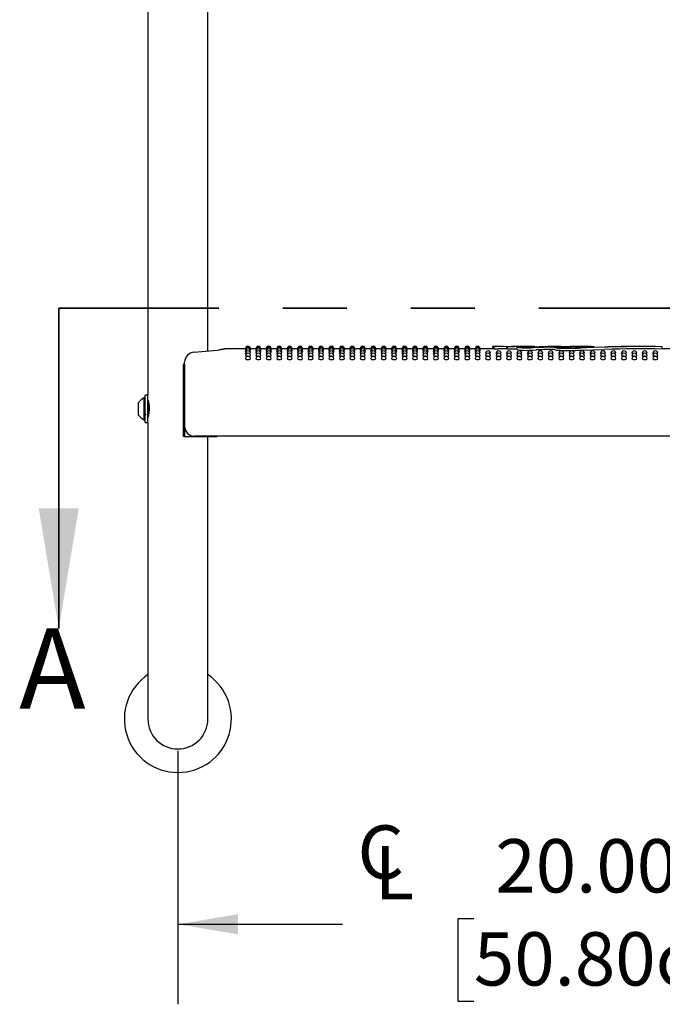
# Model space of a CAD drawing. Units: inches. Extents: x 0.4 to 8.5, y 0.1 to 10.6.
# Drawn here: x 6.2 to 7.2, y 5.5 to 7.1 of the extents above; entities that cross this region are included whole.
import ezdxf

# ---------------------------------------------------------------- set-up
doc = ezdxf.new("R2010")
doc.units = ezdxf.units.IN
doc.header["$MEASUREMENT"] = 0
doc.linetypes.add('PHANTOM', pattern=[0.5, 0.25, -0.05, 0.05, -0.05, 0.05, -0.05])
doc.layers.add('FORMAT', color=7, linetype='Continuous')
doc.styles.add('SLDTEXTSTYLE1', font='TXT', dxfattribs={"width": 0.7})
doc.dimstyles.new('SLDDIMSTYLE1', dxfattribs={"dimtxt": 0.080892, "dimasz": 0.09375, "dimexe": 0, "dimexo": 0.0625, "dimgap": 0.020223, "dimtad": 0, "dimlfac": 16, "dimrnd": 1e-09, "dimzin": 4, "dimdsep": 46, "dimtxsty": 'SLDTEXTSTYLE1', "dimsah": 1, "dimcen": 0.09, "dimadec": 0, "dimazin": 1, "dimtfac": 1, "dimtofl": 0, "dimtmove": 0, "dimatfit": 3, "dimfxl": 0, "dimfrac": 2, "dimtolj": 1, "dimtzin": 12, "dimarcsym": 0})

# ---------------------------------------------------------------- blocks, each defined once
blk = doc.blocks.new('SW_SYMBOL_MOD_CL')
at = {"layer": 'FORMAT', "color": 0, "char_height": 30.56, "attachment_point": 5, "style": 'SLDTEXTSTYLE1'}
for s, insert in [('C', (15.75, 23.62)), ('L', (23.62, 11.81))]:
    blk.add_mtext(s, dxfattribs=dict(at, insert=insert))
blk = doc.blocks.new('_D_2')
at = {"layer": 'FORMAT', "color": 7}
for p, q in [((6.4481, 5.925), (6.4481, 5.5294)), ((7.6981, 5.925), (7.6981, 5.5294)), ((6.9105, 5.6631), (6.8853, 5.6631)), ((6.8853, 5.6631), (6.8853, 5.5345)), ((7.3738, 5.6631), (7.399, 5.6631)), ((7.399, 5.6631), (7.399, 5.5345)), ((6.4481, 5.6544), (6.7052, 5.6544)), ((7.6981, 5.6544), (7.4409, 5.6544)), ((6.8853, 5.5345), (6.9105, 5.5345)), ((7.399, 5.5345), (7.3738, 5.5345))]:
    blk.add_line(p, q, dxfattribs=at)
for points in [[(6.4481, 5.6544), (6.5418, 5.6387), (6.5418, 5.67)], [(7.6981, 5.6544), (7.6043, 5.67), (7.6043, 5.6387)]]:
    blk.add_solid(points, dxfattribs=at)
at = {"layer": 'FORMAT', "color": 7, "xscale": 0.002727107086966242, "yscale": 0.002727107086966242, "zscale": 0.002727107086966242}
blk.add_blockref('SW_SYMBOL_MOD_CL', (6.722, 5.6919), dxfattribs=at)
at = {"layer": 'FORMAT', "color": 7, "char_height": 0.08333, "attachment_point": 1, "style": 'SLDTEXTSTYLE1'}
for s, insert in [('20.00in', (6.9441, 5.7873)), ('50.80cm', (6.9105, 5.642))]:
    blk.add_mtext(s, dxfattribs=dict(at, insert=insert))

msp = doc.modelspace()

# ---------------------------------------------------------------- linework, layer by layer
at = {"color": 7, "linetype": 'Continuous', "lineweight": 25}
for p, q in [((6.40119, 7.18788), (6.40119, 6.48088)), ((6.49494, 6.54951), (6.49494, 7.16625)), ((6.55356, 6.55313), (6.52401, 6.55313)), ((6.52402, 6.55309), (6.52401, 6.55309)), ((6.55375, 6.55264), (6.55353, 6.55269)), ((6.56987, 6.55313), (6.56132, 6.55313)), ((6.57007, 6.55264), (6.56985, 6.55269)), ((6.58619, 6.55313), (6.57764, 6.55313)), ((6.58638, 6.55264), (6.58617, 6.55269)), ((6.60251, 6.55313), (6.59396, 6.55313)), ((6.6027, 6.55264), (6.60249, 6.55269)), ((6.61883, 6.55313), (6.61027, 6.55313)), ((6.61902, 6.55264), (6.6188, 6.55269)), ((6.63515, 6.55313), (6.62659, 6.55313)), ((6.63534, 6.55264), (6.63512, 6.55269)), ((6.65146, 6.55313), (6.64291, 6.55313)), ((6.65166, 6.55264), (6.65144, 6.55269)), ((6.66778, 6.55313), (6.65923, 6.55313)), ((6.66797, 6.55264), (6.66776, 6.55269)), ((6.6841, 6.55313), (6.67555, 6.55313)), ((6.68429, 6.55264), (6.68408, 6.55269)), ((6.70042, 6.55313), (6.69186, 6.55313)), ((6.70061, 6.55264), (6.70039, 6.55269)), ((6.71674, 6.55313), (6.70818, 6.55313)), ((6.71693, 6.55264), (6.71671, 6.55269)), ((6.73305, 6.55313), (6.7245, 6.55313)), ((6.73325, 6.55264), (6.73303, 6.55269)), ((6.74937, 6.55313), (6.74082, 6.55313)), ((6.74956, 6.55264), (6.74935, 6.55269)), ((6.76569, 6.55313), (6.75714, 6.55313)), ((6.76588, 6.55264), (6.76567, 6.55269)), ((6.78201, 6.55313), (6.77345, 6.55313)), ((6.7822, 6.55264), (6.78198, 6.55269)), ((6.79833, 6.55313), (6.78977, 6.55313)), ((6.79852, 6.55264), (6.7983, 6.55269)), ((6.81464, 6.55313), (6.80609, 6.55313)), ((6.81484, 6.55264), (6.81462, 6.55269)), ((6.83096, 6.55313), (6.82241, 6.55313)), ((6.83115, 6.55264), (6.83094, 6.55269)), ((6.84728, 6.55313), (6.83873, 6.55313)), ((6.84747, 6.55264), (6.84726, 6.55269)), ((6.8636, 6.55313), (6.85504, 6.55313)), ((6.86379, 6.55264), (6.86357, 6.55269)), ((6.87992, 6.55313), (6.87136, 6.55313)), ((6.88011, 6.55264), (6.87989, 6.55269)), ((6.89623, 6.55313), (6.88768, 6.55313)), ((6.89643, 6.55264), (6.89621, 6.55269)), ((6.91255, 6.55313), (6.904, 6.55313)), ((6.91274, 6.55264), (6.91253, 6.55269)), ((6.94006, 6.55313), (6.92032, 6.55313)), ((6.94006, 6.55666), (6.94452, 6.55668)), ((6.94006, 6.55309), (6.94006, 6.55666)), ((6.94187, 6.55304), (6.94187, 6.5566)), ((6.94187, 6.55304), (6.94886, 6.55309)), ((6.94884, 6.55669), (6.94452, 6.55669)), ((6.96234, 6.55313), (6.94922, 6.55313)), ((6.96234, 6.55604), (6.96186, 6.55604)), ((6.96186, 6.55313), (6.96186, 6.55604)), ((6.96234, 6.55669), (6.96234, 6.55307)), ((6.96236, 6.55663), (6.96249, 6.55663)), ((6.96236, 6.55306), (6.96236, 6.55663)), ((6.96249, 6.55307), (6.96236, 6.55306)), ((6.96335, 6.55668), (6.96355, 6.55669)), ((6.97693, 6.55655), (6.96882, 6.55653)), ((6.96882, 6.55296), (6.97693, 6.55299)), ((6.97693, 6.55299), (6.97786, 6.55298)), ((6.97786, 6.5556), (6.97786, 6.55203)), ((6.98168, 6.55587), (6.98044, 6.55569)), ((6.98881, 6.55669), (6.98351, 6.55669)), ((6.98478, 6.55494), (6.98478, 6.55636)), ((7.00601, 6.55647), (7.00601, 6.5563)), ((7.00601, 6.55512), (7.00601, 6.5563)), ((7.0379, 6.55669), (7.03064, 6.55669)), ((7.06082, 6.55445), (7.06082, 6.55603)), ((7.0682, 6.55669), (7.06114, 6.55669)), ((7.06283, 6.55447), (7.06283, 6.55626)), ((7.09816, 6.55655), (7.09816, 6.55637)), ((7.09816, 6.55551), (7.09816, 6.55637)), ((7.20494, 6.55637), (7.20494, 6.55626)), ((7.20494, 6.5527), (7.20494, 6.55626)), ((7.22259, 6.55313), (7.20494, 6.55313)), ((6.45642, 6.52875), (6.45642, 6.41625)), ((6.45859, 6.52875), (6.45642, 6.52875)), ((6.45859, 6.52875), (6.45859, 6.41625)), ((6.45861, 6.51678), (6.45861, 6.53223)), ((6.45861, 6.43203), (6.45861, 6.51678)), ((6.39713, 6.47647), (6.39557, 6.47647)), ((6.39557, 6.44406), (6.39557, 6.47647)), ((6.40119, 6.48088), (6.39713, 6.48088)), ((6.39713, 6.4704), (6.39713, 6.48088)), ((6.40119, 6.4704), (6.40119, 6.48088)), ((6.38675, 6.45062), (6.38675, 6.46914)), ((6.39713, 6.43788), (6.39713, 6.4704)), ((6.39769, 6.46668), (6.39713, 6.4676)), ((6.40119, 6.43788), (6.40119, 6.4704)), ((6.40167, 6.46686), (6.40124, 6.46686)), ((6.40238, 6.46802), (6.40172, 6.46689)), ((6.38675, 6.44961), (6.38675, 6.45062)), ((6.39557, 6.44228), (6.39557, 6.44406)), ((6.40129, 6.44961), (6.40172, 6.44961)), ((6.39557, 6.44228), (6.39713, 6.44228)), ((6.39713, 6.43788), (6.40119, 6.43788)), ((6.40119, 6.43788), (6.40119, 6.225)), ((6.45859, 6.41625), (6.45642, 6.41625)), ((6.45859, 6.41625), (6.50869, 6.41625)), ((7.67189, 6.41641), (6.47423, 6.41641)), ((6.49494, 6.225), (6.49494, 6.41625)), ((6.50869, 6.41625), (6.50869, 6.41641)), ((6.40119, 6.225), (6.40119, 5.975)), ((6.49494, 5.975), (6.49494, 6.225))]:
    msp.add_line(p, q, dxfattribs=at)
at = {"color": 7, "linetype": 'PHANTOM', "lineweight": 35}
msp.add_line((6.26191, 6.61628), (7.91197, 6.61628), dxfattribs=at)
at = {"color": 7, "linetype": 'Continuous', "lineweight": 35}
msp.add_line((6.26191, 6.61628), (6.26191, 6.11628), dxfattribs=at)
at = {"color": 7, "linetype": 'Continuous', "lineweight": 25, "flags": 128}
for points in [[(6.55419, 6.5512), (6.55383, 6.55125), (6.55353, 6.55137)], [(6.56134, 6.55137), (6.56134, 6.55137), (6.56105, 6.55125), (6.56069, 6.5512)], [(6.57051, 6.5512), (6.57015, 6.55125), (6.56985, 6.55137)], [(6.57766, 6.55137), (6.57766, 6.55137), (6.57736, 6.55125), (6.57701, 6.5512)], [(6.58682, 6.5512), (6.58646, 6.55125), (6.58617, 6.55137)], [(6.59398, 6.55137), (6.59398, 6.55137), (6.59368, 6.55125), (6.59333, 6.5512)], [(6.60314, 6.5512), (6.60278, 6.55125), (6.60249, 6.55137)], [(6.6103, 6.55137), (6.6103, 6.55137), (6.61, 6.55125), (6.60965, 6.5512)], [(6.61946, 6.5512), (6.6191, 6.55125), (6.6188, 6.55137)], [(6.62662, 6.55137), (6.62662, 6.55137), (6.62632, 6.55125), (6.62596, 6.5512)], [(6.63578, 6.5512), (6.63542, 6.55125), (6.63512, 6.55137)], [(6.64293, 6.55137), (6.64293, 6.55137), (6.64264, 6.55125), (6.64228, 6.5512)], [(6.6521, 6.5512), (6.65174, 6.55125), (6.65144, 6.55137)], [(6.65925, 6.55137), (6.65925, 6.55137), (6.65895, 6.55125), (6.6586, 6.5512)], [(6.66841, 6.5512), (6.66805, 6.55125), (6.66776, 6.55137)], [(6.67557, 6.55137), (6.67557, 6.55137), (6.67527, 6.55125), (6.67492, 6.5512)], [(6.68473, 6.5512), (6.68437, 6.55125), (6.68408, 6.55137)], [(6.69189, 6.55137), (6.69189, 6.55137), (6.69159, 6.55125), (6.69124, 6.5512)], [(6.70105, 6.5512), (6.70069, 6.55125), (6.70039, 6.55137)], [(6.70821, 6.55137), (6.70821, 6.55137), (6.70791, 6.55125), (6.70755, 6.5512)], [(6.71737, 6.5512), (6.71701, 6.55125), (6.71671, 6.55137)], [(6.72452, 6.55137), (6.72452, 6.55137), (6.72423, 6.55125), (6.72387, 6.5512)], [(6.73369, 6.5512), (6.73333, 6.55125), (6.73303, 6.55137)], [(6.74084, 6.55137), (6.74084, 6.55137), (6.74054, 6.55125), (6.74019, 6.5512)], [(6.75, 6.5512), (6.74964, 6.55125), (6.74935, 6.55137)], [(6.75716, 6.55137), (6.75716, 6.55137), (6.75686, 6.55125), (6.75651, 6.5512)], [(6.76632, 6.5512), (6.76596, 6.55125), (6.76567, 6.55137)], [(6.77348, 6.55137), (6.77348, 6.55137), (6.77318, 6.55125), (6.77283, 6.5512)], [(6.78264, 6.5512), (6.78228, 6.55125), (6.78198, 6.55137)], [(6.7898, 6.55137), (6.7898, 6.55137), (6.7895, 6.55125), (6.78914, 6.5512)], [(6.79896, 6.5512), (6.7986, 6.55125), (6.7983, 6.55137)], [(6.80611, 6.55137), (6.80611, 6.55137), (6.80582, 6.55125), (6.80546, 6.5512)], [(6.81528, 6.5512), (6.81492, 6.55125), (6.81462, 6.55137)], [(6.82243, 6.55137), (6.82243, 6.55137), (6.82213, 6.55125), (6.82178, 6.5512)], [(6.83159, 6.5512), (6.83123, 6.55125), (6.83094, 6.55137)], [(6.83875, 6.55137), (6.83875, 6.55137), (6.83845, 6.55125), (6.8381, 6.5512)], [(6.84791, 6.5512), (6.84755, 6.55125), (6.84726, 6.55137)], [(6.85507, 6.55137), (6.85507, 6.55137), (6.85477, 6.55125), (6.85442, 6.5512)], [(6.86423, 6.5512), (6.86387, 6.55125), (6.86357, 6.55137)], [(6.87139, 6.55137), (6.87139, 6.55137), (6.87109, 6.55125), (6.87073, 6.5512)], [(6.88055, 6.5512), (6.88019, 6.55125), (6.87989, 6.55137)], [(6.8877, 6.55137), (6.8877, 6.55137), (6.88741, 6.55125), (6.88705, 6.5512)], [(6.89687, 6.5512), (6.89651, 6.55125), (6.89621, 6.55137)], [(6.90402, 6.55137), (6.90402, 6.55137), (6.90372, 6.55125), (6.90337, 6.5512)], [(6.91318, 6.5512), (6.91282, 6.55125), (6.91253, 6.55137)], [(6.92034, 6.55137), (6.92034, 6.55137), (6.92004, 6.55125), (6.91969, 6.5512)], [(6.99699, 6.55443), (6.99195, 6.55438), (6.98703, 6.5545), (6.98278, 6.55475), (6.97966, 6.55508), (6.97804, 6.55544), (6.97811, 6.55578), (6.97986, 6.55604), (6.98168, 6.55616)], [(6.98034, 6.55555), (6.98028, 6.55547), (6.98122, 6.55524), (6.98315, 6.55504), (6.98586, 6.55488), (6.98681, 6.55485)], [(6.98168, 6.55616), (6.98287, 6.55625), (6.98337, 6.55634), (6.98333, 6.55635)], [(7.00782, 6.55488), (7.00268, 6.55463), (6.99699, 6.55443)], [(6.99699, 6.55085), (7.00253, 6.55104), (7.00782, 6.5513)], [(7.0379, 6.55669), (7.04952, 6.55657), (7.06283, 6.55626)], [(7.07627, 6.55476), (7.09816, 6.55551), (7.11963, 6.55612)], [(7.11521, 6.55573), (7.09733, 6.55504), (7.07787, 6.5544)], [(7.07787, 6.55082), (7.09695, 6.55145), (7.11521, 6.55216)], [(6.55467, 6.54882), (6.55383, 6.54899), (6.55353, 6.54917)], [(6.55556, 6.54553), (6.55468, 6.54563), (6.55383, 6.54585), (6.55353, 6.5461), (6.55354, 6.5461)], [(6.55744, 6.54133), (6.55595, 6.5414), (6.55468, 6.54158), (6.55383, 6.54184), (6.55353, 6.54216), (6.55353, 6.54216)], [(6.56134, 6.54918), (6.56105, 6.54899), (6.56021, 6.54883)], [(6.57099, 6.54882), (6.57015, 6.54899), (6.56985, 6.54917)], [(6.57188, 6.54553), (6.571, 6.54563), (6.57015, 6.54585), (6.56985, 6.5461), (6.56985, 6.5461)], [(6.57376, 6.54133), (6.57226, 6.5414), (6.571, 6.54158), (6.57015, 6.54184), (6.56985, 6.54216), (6.56985, 6.54216)], [(6.57766, 6.54918), (6.57737, 6.54899), (6.57653, 6.54883)], [(6.58731, 6.54882), (6.58647, 6.54899), (6.58617, 6.54917)], [(6.5882, 6.54553), (6.58732, 6.54563), (6.58647, 6.54585), (6.58617, 6.5461), (6.58617, 6.5461)], [(6.59007, 6.54133), (6.58858, 6.5414), (6.58732, 6.54158), (6.58647, 6.54184), (6.58617, 6.54216), (6.58617, 6.54216)], [(6.59398, 6.54918), (6.59368, 6.54899), (6.59285, 6.54883)], [(6.60363, 6.54882), (6.60278, 6.54899), (6.60249, 6.54917)], [(6.60452, 6.54553), (6.60363, 6.54563), (6.60279, 6.54585), (6.60249, 6.5461), (6.60249, 6.5461)], [(6.60639, 6.54133), (6.6049, 6.5414), (6.60363, 6.54158), (6.60279, 6.54184), (6.60249, 6.54216), (6.60249, 6.54216)], [(6.6103, 6.54918), (6.61, 6.54899), (6.60917, 6.54883)], [(6.61995, 6.54882), (6.6191, 6.54899), (6.6188, 6.54917)], [(6.62084, 6.54553), (6.61995, 6.54563), (6.6191, 6.54585), (6.6188, 6.5461), (6.61881, 6.5461)], [(6.62271, 6.54133), (6.62122, 6.5414), (6.61995, 6.54158), (6.6191, 6.54184), (6.6188, 6.54216), (6.61881, 6.54216)], [(6.62662, 6.54918), (6.62632, 6.54899), (6.62548, 6.54883)], [(6.63626, 6.54882), (6.63542, 6.54899), (6.63512, 6.54917)], [(6.63715, 6.54553), (6.63627, 6.54563), (6.63542, 6.54585), (6.63512, 6.5461), (6.63513, 6.5461)], [(6.63903, 6.54133), (6.63754, 6.5414), (6.63627, 6.54158), (6.63542, 6.54184), (6.63512, 6.54216), (6.63512, 6.54216)], [(6.64293, 6.54918), (6.64264, 6.54899), (6.6418, 6.54883)], [(6.65258, 6.54882), (6.65174, 6.54899), (6.65144, 6.54917)], [(6.65347, 6.54553), (6.65259, 6.54563), (6.65174, 6.54585), (6.65144, 6.5461), (6.65144, 6.5461)], [(6.65535, 6.54133), (6.65385, 6.5414), (6.65259, 6.54158), (6.65174, 6.54184), (6.65144, 6.54216), (6.65144, 6.54216)], [(6.65925, 6.54918), (6.65896, 6.54899), (6.65812, 6.54883)], [(6.6689, 6.54882), (6.66806, 6.54899), (6.66776, 6.54917)], [(6.66979, 6.54553), (6.66891, 6.54563), (6.66806, 6.54585), (6.66776, 6.5461), (6.66776, 6.5461)], [(6.67166, 6.54133), (6.67017, 6.5414), (6.66891, 6.54158), (6.66806, 6.54184), (6.66776, 6.54216), (6.66776, 6.54216)], [(6.67557, 6.54918), (6.67527, 6.54899), (6.67444, 6.54883)], [(6.68522, 6.54882), (6.68437, 6.54899), (6.68408, 6.54917)], [(6.68611, 6.54553), (6.68522, 6.54563), (6.68438, 6.54585), (6.68408, 6.5461), (6.68408, 6.5461)], [(6.68798, 6.54133), (6.68649, 6.5414), (6.68522, 6.54158), (6.68438, 6.54184), (6.68408, 6.54216), (6.68408, 6.54216)], [(6.69189, 6.54918), (6.69159, 6.54899), (6.69076, 6.54883)], [(6.70154, 6.54882), (6.70069, 6.54899), (6.70039, 6.54917)], [(6.70243, 6.54553), (6.70154, 6.54563), (6.70069, 6.54585), (6.70039, 6.5461), (6.7004, 6.5461)], [(6.7043, 6.54133), (6.70281, 6.5414), (6.70154, 6.54158), (6.70069, 6.54184), (6.70039, 6.54216), (6.7004, 6.54216)], [(6.70821, 6.54918), (6.70791, 6.54899), (6.70707, 6.54883)], [(6.71785, 6.54882), (6.71701, 6.54899), (6.71671, 6.54917)], [(6.71874, 6.54553), (6.71786, 6.54563), (6.71701, 6.54585), (6.71671, 6.5461), (6.71672, 6.5461)], [(6.72062, 6.54133), (6.71913, 6.5414), (6.71786, 6.54158), (6.71701, 6.54184), (6.71671, 6.54216), (6.71671, 6.54216)], [(6.72452, 6.54918), (6.72423, 6.54899), (6.72339, 6.54883)], [(6.73417, 6.54882), (6.73333, 6.54899), (6.73303, 6.54917)], [(6.73506, 6.54553), (6.73418, 6.54563), (6.73333, 6.54585), (6.73303, 6.5461), (6.73303, 6.5461)], [(6.73694, 6.54133), (6.73544, 6.5414), (6.73418, 6.54158), (6.73333, 6.54184), (6.73303, 6.54216), (6.73303, 6.54216)], [(6.74084, 6.54918), (6.74055, 6.54899), (6.73971, 6.54883)], [(6.75049, 6.54882), (6.74965, 6.54899), (6.74935, 6.54917)], [(6.75138, 6.54553), (6.7505, 6.54563), (6.74965, 6.54585), (6.74935, 6.5461), (6.74935, 6.5461)], [(6.75325, 6.54133), (6.75176, 6.5414), (6.7505, 6.54158), (6.74965, 6.54184), (6.74935, 6.54216), (6.74935, 6.54216)], [(6.75716, 6.54918), (6.75686, 6.54899), (6.75603, 6.54883)], [(6.76681, 6.54882), (6.76596, 6.54899), (6.76567, 6.54917)], [(6.7677, 6.54553), (6.76681, 6.54563), (6.76597, 6.54585), (6.76567, 6.5461), (6.76567, 6.5461)], [(6.76957, 6.54133), (6.76808, 6.5414), (6.76681, 6.54158), (6.76597, 6.54184), (6.76567, 6.54216), (6.76567, 6.54216)], [(6.77348, 6.54918), (6.77318, 6.54899), (6.77235, 6.54883)], [(6.78313, 6.54882), (6.78228, 6.54899), (6.78198, 6.54917)], [(6.78402, 6.54553), (6.78313, 6.54563), (6.78228, 6.54585), (6.78198, 6.5461), (6.78199, 6.5461)], [(6.78589, 6.54133), (6.7844, 6.5414), (6.78313, 6.54158), (6.78228, 6.54184), (6.78198, 6.54216), (6.78199, 6.54216)], [(6.7898, 6.54918), (6.7895, 6.54899), (6.78866, 6.54883)], [(6.79944, 6.54882), (6.7986, 6.54899), (6.7983, 6.54917)], [(6.80033, 6.54553), (6.79945, 6.54563), (6.7986, 6.54585), (6.7983, 6.5461), (6.79831, 6.5461)], [(6.80221, 6.54133), (6.80072, 6.5414), (6.79945, 6.54158), (6.7986, 6.54184), (6.7983, 6.54216), (6.7983, 6.54216)], [(6.80611, 6.54918), (6.80582, 6.54899), (6.80498, 6.54883)], [(6.81576, 6.54882), (6.81492, 6.54899), (6.81462, 6.54917)], [(6.81665, 6.54553), (6.81577, 6.54563), (6.81492, 6.54585), (6.81462, 6.5461), (6.81462, 6.5461)], [(6.81853, 6.54133), (6.81703, 6.5414), (6.81577, 6.54158), (6.81492, 6.54184), (6.81462, 6.54216), (6.81462, 6.54216)], [(6.82243, 6.54918), (6.82214, 6.54899), (6.8213, 6.54883)], [(6.83208, 6.54882), (6.83124, 6.54899), (6.83094, 6.54917)], [(6.83297, 6.54553), (6.83209, 6.54563), (6.83124, 6.54585), (6.83094, 6.5461), (6.83094, 6.5461)], [(6.83484, 6.54133), (6.83335, 6.5414), (6.83209, 6.54158), (6.83124, 6.54184), (6.83094, 6.54216), (6.83094, 6.54216)], [(6.83875, 6.54918), (6.83845, 6.54899), (6.83762, 6.54883)], [(6.8484, 6.54882), (6.84755, 6.54899), (6.84726, 6.54917)], [(6.84929, 6.54553), (6.8484, 6.54563), (6.84756, 6.54585), (6.84726, 6.5461), (6.84726, 6.5461)], [(6.85116, 6.54133), (6.84967, 6.5414), (6.8484, 6.54158), (6.84756, 6.54184), (6.84726, 6.54216), (6.84726, 6.54216)], [(6.85507, 6.54918), (6.85477, 6.54899), (6.85394, 6.54883)], [(6.86472, 6.54882), (6.86387, 6.54899), (6.86357, 6.54917)], [(6.86561, 6.54553), (6.86472, 6.54563), (6.86387, 6.54585), (6.86357, 6.5461), (6.86358, 6.5461)], [(6.86748, 6.54133), (6.86599, 6.5414), (6.86472, 6.54158), (6.86387, 6.54184), (6.86357, 6.54216), (6.86358, 6.54216)], [(6.87139, 6.54918), (6.87109, 6.54899), (6.87025, 6.54883)], [(6.88103, 6.54882), (6.88019, 6.54899), (6.87989, 6.54917)], [(6.88192, 6.54553), (6.88104, 6.54563), (6.88019, 6.54585), (6.87989, 6.5461), (6.8799, 6.5461)], [(6.8838, 6.54133), (6.88231, 6.5414), (6.88104, 6.54158), (6.88019, 6.54184), (6.87989, 6.54216), (6.87989, 6.54216)], [(6.8877, 6.54918), (6.88741, 6.54899), (6.88657, 6.54883)], [(6.89735, 6.54882), (6.89651, 6.54899), (6.89621, 6.54917)], [(6.89824, 6.54553), (6.89736, 6.54563), (6.89651, 6.54585), (6.89621, 6.5461), (6.89621, 6.5461)], [(6.90012, 6.54133), (6.89862, 6.5414), (6.89736, 6.54158), (6.89651, 6.54184), (6.89621, 6.54216), (6.89621, 6.54216)], [(6.90402, 6.54918), (6.90373, 6.54899), (6.90289, 6.54883)], [(6.91367, 6.54882), (6.91283, 6.54899), (6.91253, 6.54917)], [(6.91456, 6.54553), (6.91368, 6.54563), (6.91283, 6.54585), (6.91253, 6.5461), (6.91253, 6.5461)], [(6.91643, 6.54133), (6.91494, 6.5414), (6.91368, 6.54158), (6.91283, 6.54184), (6.91253, 6.54216), (6.91253, 6.54216)], [(6.92034, 6.54918), (6.92004, 6.54899), (6.91921, 6.54883)], [(6.93088, 6.54553), (6.92999, 6.54563), (6.92915, 6.54585), (6.92885, 6.5461), (6.92885, 6.5461)], [(6.93275, 6.54133), (6.93126, 6.5414), (6.92999, 6.54158), (6.92915, 6.54184), (6.92885, 6.54216), (6.92885, 6.54216)], [(6.9472, 6.54553), (6.94631, 6.54563), (6.94546, 6.54585), (6.94516, 6.5461), (6.94517, 6.5461)], [(6.94907, 6.54133), (6.94758, 6.5414), (6.94631, 6.54158), (6.94546, 6.54184), (6.94516, 6.54216), (6.94517, 6.54216)], [(6.96351, 6.54553), (6.96263, 6.54563), (6.96178, 6.54585), (6.96148, 6.5461), (6.96149, 6.5461)], [(6.96539, 6.54133), (6.9639, 6.5414), (6.96263, 6.54158), (6.96178, 6.54184), (6.96148, 6.54216), (6.96148, 6.54216)], [(6.97983, 6.54553), (6.97895, 6.54563), (6.9781, 6.54585), (6.9778, 6.5461), (6.9778, 6.5461)], [(6.98171, 6.54133), (6.98021, 6.5414), (6.97895, 6.54158), (6.9781, 6.54184), (6.9778, 6.54216), (6.9778, 6.54216)], [(6.99615, 6.54553), (6.99527, 6.54563), (6.99442, 6.54585), (6.99412, 6.5461), (6.99412, 6.5461)], [(6.99802, 6.54133), (6.99653, 6.5414), (6.99527, 6.54158), (6.99442, 6.54184), (6.99412, 6.54216), (6.99412, 6.54216)], [(7.01247, 6.54553), (7.01158, 6.54563), (7.01074, 6.54585), (7.01044, 6.5461), (7.01044, 6.5461)], [(7.01434, 6.54133), (7.01285, 6.5414), (7.01158, 6.54158), (7.01074, 6.54184), (7.01044, 6.54216), (7.01044, 6.54216)], [(7.02879, 6.54553), (7.0279, 6.54563), (7.02705, 6.54585), (7.02675, 6.5461), (7.02676, 6.5461)], [(7.03066, 6.54133), (7.02917, 6.5414), (7.0279, 6.54158), (7.02705, 6.54184), (7.02675, 6.54216), (7.02676, 6.54216)], [(7.0451, 6.54553), (7.04422, 6.54563), (7.04337, 6.54585), (7.04307, 6.5461), (7.04308, 6.5461)], [(7.04698, 6.54133), (7.04549, 6.5414), (7.04422, 6.54158), (7.04337, 6.54184), (7.04307, 6.54216), (7.04307, 6.54216)], [(7.06142, 6.54553), (7.06054, 6.54563), (7.05969, 6.54585), (7.05939, 6.5461), (7.05939, 6.5461)], [(7.0633, 6.54133), (7.0618, 6.5414), (7.06054, 6.54158), (7.05969, 6.54184), (7.05939, 6.54216), (7.05939, 6.54216)], [(7.07774, 6.54553), (7.07686, 6.54563), (7.07601, 6.54585), (7.07571, 6.5461), (7.07571, 6.5461)], [(7.07961, 6.54133), (7.07812, 6.5414), (7.07686, 6.54158), (7.07601, 6.54184), (7.07571, 6.54216), (7.07571, 6.54216)], [(7.09406, 6.54553), (7.09317, 6.54563), (7.09233, 6.54585), (7.09203, 6.5461), (7.09203, 6.5461)], [(7.09593, 6.54133), (7.09444, 6.5414), (7.09317, 6.54158), (7.09233, 6.54184), (7.09203, 6.54216), (7.09203, 6.54216)], [(7.11038, 6.54553), (7.10949, 6.54563), (7.10864, 6.54585), (7.10834, 6.5461), (7.10835, 6.5461)], [(7.11225, 6.54133), (7.11076, 6.5414), (7.10949, 6.54158), (7.10864, 6.54184), (7.10834, 6.54216), (7.10835, 6.54216)], [(7.12669, 6.54553), (7.12581, 6.54563), (7.12496, 6.54585), (7.12466, 6.5461), (7.12467, 6.5461)], [(7.12857, 6.54133), (7.12708, 6.5414), (7.12581, 6.54158), (7.12496, 6.54184), (7.12466, 6.54216), (7.12466, 6.54216)], [(7.14301, 6.54553), (7.14213, 6.54563), (7.14128, 6.54585), (7.14098, 6.5461), (7.14098, 6.5461)], [(7.14489, 6.54133), (7.14339, 6.5414), (7.14213, 6.54158), (7.14128, 6.54184), (7.14098, 6.54216), (7.14098, 6.54216)], [(7.15933, 6.54553), (7.15845, 6.54563), (7.1576, 6.54585), (7.1573, 6.5461), (7.1573, 6.5461)], [(7.1612, 6.54133), (7.15971, 6.5414), (7.15845, 6.54158), (7.1576, 6.54184), (7.1573, 6.54216), (7.1573, 6.54216)], [(7.17565, 6.54553), (7.17476, 6.54563), (7.17392, 6.54585), (7.17362, 6.5461), (7.17362, 6.5461)], [(7.17752, 6.54133), (7.17603, 6.5414), (7.17476, 6.54158), (7.17392, 6.54184), (7.17362, 6.54216), (7.17362, 6.54216)], [(7.19197, 6.54553), (7.19108, 6.54563), (7.19023, 6.54585), (7.18993, 6.5461), (7.18994, 6.5461)], [(7.19384, 6.54133), (7.19235, 6.5414), (7.19108, 6.54158), (7.19023, 6.54184), (7.18993, 6.54216), (7.18994, 6.54216)], [(6.40119, 6.47305), (6.4014, 6.47232), (6.40194, 6.47021), (6.4026, 6.46688), (6.40311, 6.46261), (6.40321, 6.45806), (6.40288, 6.45381), (6.40228, 6.45011), (6.40163, 6.4473), (6.40123, 6.44585), (6.40124, 6.44589)], [(6.40302, 6.45196), (6.40296, 6.45191), (6.40276, 6.45267), (6.40256, 6.45424), (6.40239, 6.45636), (6.40219, 6.45893), (6.40199, 6.46155), (6.40181, 6.46382), (6.40161, 6.46564), (6.40141, 6.46669), (6.40124, 6.46684)], [(6.40296, 6.45477), (6.40288, 6.45562), (6.40264, 6.45872), (6.40241, 6.46162), (6.40222, 6.46411), (6.40199, 6.46599), (6.40178, 6.46684), (6.40172, 6.46678)], [(6.39709, 6.45082), (6.3971, 6.45079), (6.39776, 6.44966)], [(6.40172, 6.4497), (6.4017, 6.44962), (6.40147, 6.45062), (6.40125, 6.4528), (6.40119, 6.45385)], [(6.40129, 6.44961), (6.40127, 6.44962), (6.40126, 6.44962), (6.40126, 6.44963), (6.40126, 6.44963), (6.40126, 6.44963), (6.40126, 6.44963), (6.40125, 6.44963), (6.40125, 6.44963), (6.40125, 6.44963), (6.40125, 6.44963), (6.40125, 6.44963), (6.40125, 6.44963), (6.40125, 6.44963), (6.40125, 6.44963), (6.40125, 6.44964), (6.40122, 6.44968), (6.40119, 6.4498)], [(6.40177, 6.44965), (6.40243, 6.45079), (6.40305, 6.45187)]]:
    msp.add_lwpolyline(points, dxfattribs=at)
at = {"color": 7, "linetype": 'Continuous', "lineweight": 25}
for centre, radius, start, end in [((6.4512, 6.99527), 0.44794, 272.83124, 279.0102), ((6.54294, 6.37262), 0.18149, 95.9821, 99.52343), ((6.55744, 6.55313), 0.00391, 0, 180.02634), ((6.55744, 6.55269), 0.00391, 0, 180.03015), ((6.55744, 6.55137), 0.00391, 0, 180.03577), ((6.55744, 6.54918), 0.00391, 0, 180.04215), ((6.57376, 6.55313), 0.00391, 0, 180.02634), ((6.57376, 6.55269), 0.00391, 0, 180.03015), ((6.57376, 6.55137), 0.00391, 0, 180.03577), ((6.57376, 6.54918), 0.00391, 0, 180.04215), ((6.59007, 6.55313), 0.00391, 0, 180.02634), ((6.59007, 6.55269), 0.00391, 0, 180.03015), ((6.59007, 6.55137), 0.00391, 0, 180.03577), ((6.59007, 6.54918), 0.00391, 0, 180.04215), ((6.60639, 6.55313), 0.00391, 0, 180.02634), ((6.60639, 6.55269), 0.00391, 0, 180.03015), ((6.60639, 6.55137), 0.00391, 0, 180.03577), ((6.60639, 6.54918), 0.00391, 0, 180.04215), ((6.62271, 6.55313), 0.00391, 0, 180.02634), ((6.62271, 6.55269), 0.00391, 0, 180.03015), ((6.62271, 6.55137), 0.00391, 0, 180.03577), ((6.62271, 6.54918), 0.00391, 0, 180.04215), ((6.63903, 6.55313), 0.00391, 0, 180.02634), ((6.63903, 6.55269), 0.00391, 0, 180.03015), ((6.63903, 6.55137), 0.00391, 0, 180.03577), ((6.63903, 6.54918), 0.00391, 0, 180.04215), ((6.65535, 6.55313), 0.00391, 0, 180.02634), ((6.65535, 6.55269), 0.00391, 0, 180.03015), ((6.65535, 6.55137), 0.00391, 0, 180.03577), ((6.65535, 6.54918), 0.00391, 0, 180.04215), ((6.67166, 6.55313), 0.00391, 0, 180.02634), ((6.67166, 6.55269), 0.00391, 0, 180.03015), ((6.67166, 6.55137), 0.00391, 0, 180.03577), ((6.67166, 6.54918), 0.00391, 0, 180.04215), ((6.68798, 6.55313), 0.00391, 0, 180.02634), ((6.68798, 6.55269), 0.00391, 0, 180.03015), ((6.68798, 6.55137), 0.00391, 0, 180.03577), ((6.68798, 6.54918), 0.00391, 0, 180.04215), ((6.7043, 6.55313), 0.00391, 0, 180.02634), ((6.7043, 6.55269), 0.00391, 0, 180.03015), ((6.7043, 6.55137), 0.00391, 0, 180.03577), ((6.7043, 6.54918), 0.00391, 0, 180.04215), ((6.72062, 6.55313), 0.00391, 0, 180.02634), ((6.72062, 6.55269), 0.00391, 0, 180.03015), ((6.72062, 6.55137), 0.00391, 0, 180.03577), ((6.72062, 6.54918), 0.00391, 0, 180.04215), ((6.73694, 6.55313), 0.00391, 0, 180.02634), ((6.73694, 6.55269), 0.00391, 0, 180.03015), ((6.73694, 6.55137), 0.00391, 0, 180.03577), ((6.73694, 6.54918), 0.00391, 0, 180.04215), ((6.75325, 6.55313), 0.00391, 0, 180.02634), ((6.75325, 6.55269), 0.00391, 0, 180.03015), ((6.75325, 6.55137), 0.00391, 0, 180.03577), ((6.75325, 6.54918), 0.00391, 0, 180.04215), ((6.76957, 6.55313), 0.00391, 0, 180.02634), ((6.76957, 6.55269), 0.00391, 0, 180.03015), ((6.76957, 6.55137), 0.00391, 0, 180.03577), ((6.76957, 6.54918), 0.00391, 0, 180.04215), ((6.78589, 6.55313), 0.00391, 0, 180.02634), ((6.78589, 6.55269), 0.00391, 0, 180.03015), ((6.78589, 6.55137), 0.00391, 0, 180.03577), ((6.78589, 6.54918), 0.00391, 0, 180.04215), ((6.80221, 6.55313), 0.00391, 0, 180.02634), ((6.80221, 6.55269), 0.00391, 0, 180.03015), ((6.80221, 6.55137), 0.00391, 0, 180.03577), ((6.80221, 6.54918), 0.00391, 0, 180.04215), ((6.81853, 6.55313), 0.00391, 0, 180.02634), ((6.81853, 6.55269), 0.00391, 0, 180.03015), ((6.81853, 6.55137), 0.00391, 0, 180.03577), ((6.81853, 6.54918), 0.00391, 0, 180.04215), ((6.83484, 6.55313), 0.00391, 0, 180.02634), ((6.83484, 6.55269), 0.00391, 0, 180.03015), ((6.83484, 6.55137), 0.00391, 0, 180.03577), ((6.83484, 6.54918), 0.00391, 0, 180.04215), ((6.85116, 6.55313), 0.00391, 0, 180.02634), ((6.85116, 6.55269), 0.00391, 0, 180.03015), ((6.85116, 6.55137), 0.00391, 0, 180.03577), ((6.85116, 6.54918), 0.00391, 0, 180.04215), ((6.86748, 6.55313), 0.00391, 0, 180.02634), ((6.86748, 6.55269), 0.00391, 0, 180.03015), ((6.86748, 6.55137), 0.00391, 0, 180.03577), ((6.86748, 6.54918), 0.00391, 0, 180.04215), ((6.8838, 6.55313), 0.00391, 0, 180.02634), ((6.8838, 6.55269), 0.00391, 0, 180.03015), ((6.8838, 6.55137), 0.00391, 0, 180.03577), ((6.8838, 6.54918), 0.00391, 0, 180.04215), ((6.90012, 6.55313), 0.00391, 0, 180.02634), ((6.90012, 6.55269), 0.00391, 0, 180.03015), ((6.90012, 6.55137), 0.00391, 0, 180.03577), ((6.90012, 6.54918), 0.00391, 0, 180.04215), ((6.91643, 6.55313), 0.00391, 0, 180.02634), ((6.91643, 6.55269), 0.00391, 0, 180.03015), ((6.91643, 6.55137), 0.00391, 0, 180.03577), ((6.91643, 6.54918), 0.00391, 0, 180.04215), ((6.9477, 6.40958), 0.14714, 84.47619, 92.27189), ((6.9668, 6.6371), 0.0806, 266.83937, 271.4322), ((6.96703, 6.64802), 0.09507, 267.183, 271.07631), ((6.97163, 6.94315), 0.38654, 268.80193, 270.44834), ((6.9776, 6.41431), 0.14234, 87.21667, 91.18596), ((6.97792, 6.46212), 0.09444, 86.85645, 90.59981), ((6.9914, 6.61484), 0.06424, 257.92862, 274.98695), ((6.98609, 6.02775), 0.52893, 87.84229, 90.8292), ((6.98172, 6.56391), 0.00804, 269.69145, 290.12977), ((6.99304, 6.76319), 0.20844, 268.28597, 272.89397), ((6.98983, 5.96019), 0.59649, 88.44623, 90.09791), ((7.0341, 5.9146), 0.64115, 90.39777, 92.72948), ((7.03782, 6.1911), 0.36566, 86.39364, 94.99023), ((7.03187, 6.08884), 0.46666, 90.10995, 92.95492), ((7.03173, 6.09394), 0.45799, 90.09391, 92.9928), ((7.03218, 6.51113), 0.04467, 81.38989, 93.25334), ((7.03239, 6.52697), 0.02856, 79.79636, 92.82877), ((7.0328, 6.52996), 0.02204, 77.82953, 94.74318), ((7.04373, 6.57875), 0.02448, 255.12275, 273.0505), ((7.04397, 6.5773), 0.0266, 255.79959, 272.28977), ((7.04841, 6.61049), 0.05601, 260.18957, 270.67948), ((7.05942, 7.20913), 0.655, 268.74192, 271.61442), ((7.05942, 7.20087), 0.65031, 268.73285, 271.62605), ((7.05725, 7.08354), 0.52912, 269.11473, 272.06017), ((7.05877, 4.08597), 2.47071, 89.08647, 89.94485), ((7.14815, 20.33311), 13.77665, 269.667497, 269.792086), ((7.172, 4.54698), 2.00955, 89.06067, 91.61935), ((7.17241, 4.48797), 2.06498, 89.09744, 91.58742), ((7.1705, 3.70705), 2.84953, 89.30749, 91.02278), ((6.47423, 6.53223), 0.01563, 93.10665, 180), ((6.55744, 6.5461), 0.00391, 0, 180.0047), ((6.55744, 6.54216), 0.00391, 0, 180.00148), ((6.55744, 6.53735), 0.00391, 0, 180.06166), ((6.55653, 6.54102), 0.00474, 230.71401, 281.03426), ((6.55837, 6.54659), 0.00534, 259.99207, 303.89893), ((6.55835, 6.541), 0.00472, 258.91085, 309.40204), ((6.55955, 6.54854), 0.00303, 264.76953, 306.28001), ((6.57376, 6.5461), 0.00391, 0, 180.0047), ((6.57376, 6.54216), 0.00391, 0, 180.00148), ((6.57376, 6.53735), 0.00391, 0, 180.06166), ((6.57285, 6.54102), 0.00474, 230.71401, 281.03426), ((6.57468, 6.54659), 0.00534, 259.99207, 303.89893), ((6.57466, 6.541), 0.00472, 258.91085, 309.40204), ((6.57587, 6.54854), 0.00303, 264.76953, 306.28001), ((6.59007, 6.5461), 0.00391, 0, 180.0047), ((6.59007, 6.54216), 0.00391, 0, 180.00148), ((6.59007, 6.53735), 0.00391, 0, 180.06166), ((6.58917, 6.54102), 0.00474, 230.71401, 281.03426), ((6.591, 6.54659), 0.00534, 259.99207, 303.89893), ((6.59098, 6.541), 0.00472, 258.91085, 309.40204), ((6.59219, 6.54854), 0.00303, 264.76953, 306.28001), ((6.60639, 6.5461), 0.00391, 0, 180.0047), ((6.60639, 6.54216), 0.00391, 0, 180.00148), ((6.60639, 6.53735), 0.00391, 0, 180.06166), ((6.60549, 6.54102), 0.00474, 230.71401, 281.03426), ((6.60732, 6.54659), 0.00534, 259.99207, 303.89893), ((6.6073, 6.541), 0.00472, 258.91085, 309.40204), ((6.6085, 6.54854), 0.00303, 264.76953, 306.28001), ((6.62271, 6.5461), 0.00391, 0, 180.0047), ((6.62271, 6.54216), 0.00391, 0, 180.00148), ((6.62271, 6.53735), 0.00391, 0, 180.06166), ((6.6218, 6.54102), 0.00474, 230.71401, 281.03426), ((6.62364, 6.54659), 0.00534, 259.99207, 303.89893), ((6.62362, 6.541), 0.00472, 258.91085, 309.40204), ((6.62482, 6.54854), 0.00303, 264.76953, 306.28001), ((6.63903, 6.5461), 0.00391, 0, 180.0047), ((6.63903, 6.54216), 0.00391, 0, 180.00148), ((6.63903, 6.53735), 0.00391, 0, 180.06166), ((6.63812, 6.54102), 0.00474, 230.71401, 281.03426), ((6.63996, 6.54659), 0.00534, 259.99207, 303.89893), ((6.63994, 6.541), 0.00472, 258.91085, 309.40204), ((6.64114, 6.54854), 0.00303, 264.76953, 306.28001), ((6.65535, 6.5461), 0.00391, 0, 180.0047), ((6.65535, 6.54216), 0.00391, 0, 180.00148), ((6.65535, 6.53735), 0.00391, 0, 180.06166), ((6.65444, 6.54102), 0.00474, 230.71401, 281.03426), ((6.65627, 6.54659), 0.00534, 259.99207, 303.89893), ((6.65625, 6.541), 0.00472, 258.91085, 309.40204), ((6.65746, 6.54854), 0.00303, 264.76953, 306.28001), ((6.67166, 6.5461), 0.00391, 0, 180.0047), ((6.67166, 6.54216), 0.00391, 0, 180.00148), ((6.67166, 6.53735), 0.00391, 0, 180.06166), ((6.67076, 6.54102), 0.00474, 230.71401, 281.03426), ((6.67259, 6.54659), 0.00534, 259.99207, 303.89893), ((6.67257, 6.541), 0.00472, 258.91085, 309.40204), ((6.67378, 6.54854), 0.00303, 264.76953, 306.28001), ((6.68798, 6.5461), 0.00391, 0, 180.0047), ((6.68798, 6.54216), 0.00391, 0, 180.00148), ((6.68798, 6.53735), 0.00391, 0, 180.06166), ((6.68708, 6.54102), 0.00474, 230.71401, 281.03426), ((6.68891, 6.54659), 0.00534, 259.99207, 303.89893), ((6.68889, 6.541), 0.00472, 258.91085, 309.40204), ((6.69009, 6.54854), 0.00303, 264.76953, 306.28001), ((6.7043, 6.5461), 0.00391, 0, 180.0047), ((6.7043, 6.54216), 0.00391, 0, 180.00148), ((6.7043, 6.53735), 0.00391, 0, 180.06166), ((6.70339, 6.54102), 0.00474, 230.71401, 281.03426), ((6.70523, 6.54659), 0.00534, 259.99207, 303.89893), ((6.70521, 6.541), 0.00472, 258.91085, 309.40204), ((6.70641, 6.54854), 0.00303, 264.76953, 306.28001), ((6.72062, 6.5461), 0.00391, 0, 180.0047), ((6.72062, 6.54216), 0.00391, 0, 180.00148), ((6.72062, 6.53735), 0.00391, 0, 180.06166), ((6.71971, 6.54102), 0.00474, 230.71401, 281.03426), ((6.72155, 6.54659), 0.00534, 259.99207, 303.89893), ((6.72153, 6.541), 0.00472, 258.91085, 309.40204), ((6.72273, 6.54854), 0.00303, 264.76953, 306.28001), ((6.73694, 6.5461), 0.00391, 0, 180.0047), ((6.73694, 6.54216), 0.00391, 0, 180.00148), ((6.73694, 6.53735), 0.00391, 0, 180.06166), ((6.73603, 6.54102), 0.00474, 230.71401, 281.03426), ((6.73786, 6.54659), 0.00534, 259.99207, 303.89893), ((6.73784, 6.541), 0.00472, 258.91085, 309.40204), ((6.73905, 6.54854), 0.00303, 264.76953, 306.28001), ((6.75325, 6.5461), 0.00391, 0, 180.0047), ((6.75325, 6.54216), 0.00391, 0, 180.00148), ((6.75325, 6.53735), 0.00391, 0, 180.06166), ((6.75235, 6.54102), 0.00474, 230.71401, 281.03426), ((6.75418, 6.54659), 0.00534, 259.99207, 303.89893), ((6.75416, 6.541), 0.00472, 258.91085, 309.40204), ((6.75537, 6.54854), 0.00303, 264.76953, 306.28001), ((6.76957, 6.5461), 0.00391, 0, 180.0047), ((6.76957, 6.54216), 0.00391, 0, 180.00148), ((6.76957, 6.53735), 0.00391, 0, 180.06166), ((6.76867, 6.54102), 0.00474, 230.71401, 281.03426), ((6.7705, 6.54659), 0.00534, 259.99207, 303.89893), ((6.77048, 6.541), 0.00472, 258.91085, 309.40204), ((6.77168, 6.54854), 0.00303, 264.76953, 306.28001), ((6.78589, 6.5461), 0.00391, 0, 180.0047), ((6.78589, 6.54216), 0.00391, 0, 180.00148), ((6.78589, 6.53735), 0.00391, 0, 180.06166), ((6.78498, 6.54102), 0.00474, 230.71401, 281.03426), ((6.78682, 6.54659), 0.00534, 259.99207, 303.89893), ((6.7868, 6.541), 0.00472, 258.91085, 309.40204), ((6.788, 6.54854), 0.00303, 264.76953, 306.28001), ((6.80221, 6.5461), 0.00391, 0, 180.0047), ((6.80221, 6.54216), 0.00391, 0, 180.00148), ((6.80221, 6.53735), 0.00391, 0, 180.06166), ((6.8013, 6.54102), 0.00474, 230.71401, 281.03426), ((6.80314, 6.54659), 0.00534, 259.99207, 303.89893), ((6.80312, 6.541), 0.00472, 258.91085, 309.40204), ((6.80432, 6.54854), 0.00303, 264.76953, 306.28001), ((6.81853, 6.5461), 0.00391, 0, 180.0047), ((6.81853, 6.54216), 0.00391, 0, 180.00148), ((6.81853, 6.53735), 0.00391, 0, 180.06166), ((6.81762, 6.54102), 0.00474, 230.71401, 281.03426), ((6.81945, 6.54659), 0.00534, 259.99207, 303.89893), ((6.81943, 6.541), 0.00472, 258.91085, 309.40204), ((6.82064, 6.54854), 0.00303, 264.76953, 306.28001), ((6.83484, 6.5461), 0.00391, 0, 180.0047), ((6.83484, 6.54216), 0.00391, 0, 180.00148), ((6.83484, 6.53735), 0.00391, 0, 180.06166), ((6.83394, 6.54102), 0.00474, 230.71401, 281.03426), ((6.83577, 6.54659), 0.00534, 259.99207, 303.89893), ((6.83575, 6.541), 0.00472, 258.91085, 309.40204), ((6.83696, 6.54854), 0.00303, 264.76953, 306.28001), ((6.85116, 6.5461), 0.00391, 0, 180.0047), ((6.85116, 6.54216), 0.00391, 0, 180.00148), ((6.85116, 6.53735), 0.00391, 0, 180.06166), ((6.85026, 6.54102), 0.00474, 230.71401, 281.03426), ((6.85209, 6.54659), 0.00534, 259.99207, 303.89893), ((6.85207, 6.541), 0.00472, 258.91085, 309.40204), ((6.85327, 6.54854), 0.00303, 264.76953, 306.28001), ((6.86748, 6.5461), 0.00391, 0, 180.0047), ((6.86748, 6.54216), 0.00391, 0, 180.00148), ((6.86748, 6.53735), 0.00391, 0, 180.06166), ((6.86657, 6.54102), 0.00474, 230.71401, 281.03426), ((6.86841, 6.54659), 0.00534, 259.99207, 303.89893), ((6.86839, 6.541), 0.00472, 258.91085, 309.40204), ((6.86959, 6.54854), 0.00303, 264.76953, 306.28001), ((6.8838, 6.5461), 0.00391, 0, 180.0047), ((6.8838, 6.54216), 0.00391, 0, 180.00148), ((6.8838, 6.53735), 0.00391, 0, 180.06166), ((6.88289, 6.54102), 0.00474, 230.71401, 281.03426), ((6.88473, 6.54659), 0.00534, 259.99207, 303.89893), ((6.88471, 6.541), 0.00472, 258.91085, 309.40204), ((6.88591, 6.54854), 0.00303, 264.76953, 306.28001), ((6.90012, 6.5461), 0.00391, 0, 180.0047), ((6.90012, 6.54216), 0.00391, 0, 180.00148), ((6.90012, 6.53735), 0.00391, 0, 180.06166), ((6.89921, 6.54102), 0.00474, 230.71401, 281.03426), ((6.90104, 6.54659), 0.00534, 259.99207, 303.89893), ((6.90102, 6.541), 0.00472, 258.91085, 309.40204), ((6.90223, 6.54854), 0.00303, 264.76953, 306.28001), ((6.91643, 6.5461), 0.00391, 0, 180.0047), ((6.91643, 6.54216), 0.00391, 0, 180.00148), ((6.91643, 6.53735), 0.00391, 0, 180.06166), ((6.91553, 6.54102), 0.00474, 230.71401, 281.03426), ((6.91736, 6.54659), 0.00534, 259.99207, 303.89893), ((6.91734, 6.541), 0.00472, 258.91085, 309.40204), ((6.91855, 6.54854), 0.00303, 264.76953, 306.28001), ((6.93275, 6.5461), 0.00391, 0, 180.0047), ((6.93275, 6.54216), 0.00391, 0, 180.00148), ((6.93275, 6.53735), 0.00391, 0, 180.06166), ((6.93185, 6.54102), 0.00474, 230.71401, 281.03426), ((6.93368, 6.54659), 0.00534, 259.99207, 303.89893), ((6.93366, 6.541), 0.00472, 258.91085, 309.40204), ((6.93486, 6.54854), 0.00303, 264.76953, 306.28001), ((6.94907, 6.5461), 0.00391, 0, 180.0047), ((6.94907, 6.54216), 0.00391, 0, 180.00148), ((6.94907, 6.53735), 0.00391, 0, 180.06166), ((6.94816, 6.54102), 0.00474, 230.71401, 281.03426), ((6.95, 6.54659), 0.00534, 259.99207, 303.89893), ((6.94998, 6.541), 0.00472, 258.91085, 309.40204), ((6.95118, 6.54854), 0.00303, 264.76953, 306.28001), ((6.96539, 6.5461), 0.00391, 0, 180.0047), ((6.96539, 6.54216), 0.00391, 0, 180.00148), ((6.96539, 6.53735), 0.00391, 0, 180.06166), ((6.96448, 6.54102), 0.00474, 230.71401, 281.03426), ((6.96632, 6.54659), 0.00534, 259.99207, 303.89893), ((6.9663, 6.541), 0.00472, 258.91085, 309.40204), ((6.9675, 6.54854), 0.00303, 264.76953, 306.28001), ((6.98171, 6.5461), 0.00391, 0, 180.0047), ((6.98171, 6.54216), 0.00391, 0, 180.00148), ((6.98171, 6.53735), 0.00391, 0, 180.06166), ((6.9808, 6.54102), 0.00474, 230.71401, 281.03426), ((6.98263, 6.54659), 0.00534, 259.99207, 303.89893), ((6.98261, 6.541), 0.00472, 258.91085, 309.40204), ((6.98382, 6.54854), 0.00303, 264.76953, 306.28001), ((6.99802, 6.5461), 0.00391, 0, 180.0047), ((6.99802, 6.54216), 0.00391, 0, 180.00148), ((6.99802, 6.53735), 0.00391, 0, 180.06166), ((6.99712, 6.54102), 0.00474, 230.71401, 281.03426), ((6.99895, 6.54659), 0.00534, 259.99207, 303.89893), ((6.99893, 6.541), 0.00472, 258.91085, 309.40204), ((7.00014, 6.54854), 0.00303, 264.76953, 306.28001), ((7.01434, 6.5461), 0.00391, 0, 180.0047), ((7.01434, 6.54216), 0.00391, 0, 180.00148), ((7.01434, 6.53735), 0.00391, 0, 180.06166), ((7.01344, 6.54102), 0.00474, 230.71401, 281.03426), ((7.01527, 6.54659), 0.00534, 259.99207, 303.89893), ((7.01525, 6.541), 0.00472, 258.91085, 309.40204), ((7.01645, 6.54854), 0.00303, 264.76953, 306.28001), ((7.03066, 6.5461), 0.00391, 0, 180.0047), ((7.03066, 6.54216), 0.00391, 0, 180.00148), ((7.03066, 6.53735), 0.00391, 0, 180.06166), ((7.02975, 6.54102), 0.00474, 230.71401, 281.03426), ((7.03159, 6.54659), 0.00534, 259.99207, 303.89893), ((7.03157, 6.541), 0.00472, 258.91085, 309.40204), ((7.03277, 6.54854), 0.00303, 264.76953, 306.28001), ((7.04698, 6.5461), 0.00391, 0, 180.0047), ((7.04698, 6.54216), 0.00391, 0, 180.00148), ((7.04698, 6.53735), 0.00391, 0, 180.06166), ((7.04607, 6.54102), 0.00474, 230.71401, 281.03426), ((7.04791, 6.54659), 0.00534, 259.99207, 303.89893), ((7.04789, 6.541), 0.00472, 258.91085, 309.40204), ((7.04909, 6.54854), 0.00303, 264.76953, 306.28001), ((7.0633, 6.5461), 0.00391, 0, 180.0047), ((7.0633, 6.54216), 0.00391, 0, 180.00148), ((7.0633, 6.53735), 0.00391, 0, 180.06166), ((7.06239, 6.54102), 0.00474, 230.71401, 281.03426), ((7.06422, 6.54659), 0.00534, 259.99207, 303.89893), ((7.0642, 6.541), 0.00472, 258.91085, 309.40204), ((7.06541, 6.54854), 0.00303, 264.76953, 306.28001), ((7.07961, 6.5461), 0.00391, 0, 180.0047), ((7.07961, 6.54216), 0.00391, 0, 180.00148), ((7.07961, 6.53735), 0.00391, 0, 180.06166), ((7.07871, 6.54102), 0.00474, 230.71401, 281.03426), ((7.08054, 6.54659), 0.00534, 259.99207, 303.89893), ((7.08052, 6.541), 0.00472, 258.91085, 309.40204), ((7.08173, 6.54854), 0.00303, 264.76953, 306.28001), ((7.09593, 6.5461), 0.00391, 0, 180.0047), ((7.09593, 6.54216), 0.00391, 0, 180.00148), ((7.09593, 6.53735), 0.00391, 0, 180.06166), ((7.09503, 6.54102), 0.00474, 230.71401, 281.03426), ((7.09686, 6.54659), 0.00534, 259.99207, 303.89893), ((7.09684, 6.541), 0.00472, 258.91085, 309.40204), ((7.09804, 6.54854), 0.00303, 264.76953, 306.28001), ((7.11225, 6.5461), 0.00391, 0, 180.0047), ((7.11225, 6.54216), 0.00391, 0, 180.00148), ((7.11225, 6.53735), 0.00391, 0, 180.06166), ((7.11134, 6.54102), 0.00474, 230.71401, 281.03426), ((7.11318, 6.54659), 0.00534, 259.99207, 303.89893), ((7.11316, 6.541), 0.00472, 258.91085, 309.40204), ((7.11436, 6.54854), 0.00303, 264.76953, 306.28001), ((7.12857, 6.5461), 0.00391, 0, 180.0047), ((7.12857, 6.54216), 0.00391, 0, 180.00148), ((7.12857, 6.53735), 0.00391, 0, 180.06166), ((7.12766, 6.54102), 0.00474, 230.71401, 281.03426), ((7.1295, 6.54659), 0.00534, 259.99207, 303.89893), ((7.12948, 6.541), 0.00472, 258.91085, 309.40204), ((7.13068, 6.54854), 0.00303, 264.76953, 306.28001), ((7.14489, 6.5461), 0.00391, 0, 180.0047), ((7.14489, 6.54216), 0.00391, 0, 180.00148), ((7.14489, 6.53735), 0.00391, 0, 180.06166), ((7.14398, 6.54102), 0.00474, 230.71401, 281.03426), ((7.14581, 6.54659), 0.00534, 259.99207, 303.89893), ((7.14579, 6.541), 0.00472, 258.91085, 309.40204), ((7.147, 6.54854), 0.00303, 264.76953, 306.28001), ((7.1612, 6.5461), 0.00391, 0, 180.0047), ((7.1612, 6.54216), 0.00391, 0, 180.00148), ((7.1612, 6.53735), 0.00391, 0, 180.06166), ((7.1603, 6.54102), 0.00474, 230.71401, 281.03426), ((7.16213, 6.54659), 0.00534, 259.99207, 303.89893), ((7.16211, 6.541), 0.00472, 258.91085, 309.40204), ((7.16332, 6.54854), 0.00303, 264.76953, 306.28001), ((7.17752, 6.5461), 0.00391, 0, 180.0047), ((7.17752, 6.54216), 0.00391, 0, 180.00148), ((7.17752, 6.53735), 0.00391, 0, 180.06166), ((7.17662, 6.54102), 0.00474, 230.71401, 281.03426), ((7.17845, 6.54659), 0.00534, 259.99207, 303.89893), ((7.17843, 6.541), 0.00472, 258.91085, 309.40204), ((7.17963, 6.54854), 0.00303, 264.76953, 306.28001), ((7.19384, 6.5461), 0.00391, 0, 180.0047), ((7.19384, 6.54216), 0.00391, 0, 180.00148), ((7.19384, 6.53735), 0.00391, 0, 180.06166), ((7.19293, 6.54102), 0.00474, 230.71401, 281.03426), ((7.19477, 6.54659), 0.00534, 259.99207, 303.89893), ((7.19475, 6.541), 0.00472, 258.91085, 309.40204), ((7.19595, 6.54854), 0.00303, 264.76953, 306.28001), ((6.40232, 6.45938), 0.01838, 111.54901, 147.90218), ((6.40232, 6.45938), 0.01838, 212.09782, 248.45099), ((6.47423, 6.43203), 0.01563, 180, 270), ((6.44806, 5.975), 0.08361, 124.10004, 55.89996), ((6.44806, 5.975), 0.04688, 180, 0), ((6.44806, 5.975), 0.04688, 180, 270), ((6.44806, 5.975), 0.04688, 270, 0)]:
    msp.add_arc(centre, radius, start, end, dxfattribs=at)
for centre, major_axis, ratio, start_param, end_param in [((6.93713, 6.05001), (0, 0.50668), 0.4937151, 6.264248, 6.2714743), ((6.93713, 6.05001), (0, 0.50312), 0.4937151, 6.2641137, 6.2713912), ((7.07126, 6.05001), (0, 0.50668), 0.4043062, 0.0411616, 0.0509948)]:
    msp.add_ellipse(centre, major_axis=major_axis, ratio=ratio, start_param=start_param, end_param=end_param, dxfattribs=at)
at = {"color": 7, "linetype": 'Continuous', "lineweight": 35}
msp.add_solid([(6.26191, 6.11628), (6.29316, 6.30378), (6.23066, 6.30378)], dxfattribs=at)

# ---------------------------------------------------------------- texts
at = {"color": 7, "linetype": 'Continuous', "insert": (6.20021, 6.11628), "char_height": 0.125, "attachment_point": 1, "style": 'SLDTEXTSTYLE1'}
msp.add_mtext('A', dxfattribs=at)

# ---------------------------------------------------------------- dimensions: what is measured, and where the dimension line sits
at = {"layer": 'FORMAT', "color": 7}
dim = msp.add_linear_dim(base=(7.69806, 5.65437), p1=(6.44806, 5.975), p2=(7.69806, 5.975), angle=0, text='{\\fGDT;q}<>', dimstyle='SLDDIMSTYLE1', dxfattribs=at)
dim.commit()
dim.dimension.update_dxf_attribs({"geometry": '_D_2', "text_midpoint": (7.07306, 5.65437), "dimtype": 160})

doc.saveas('drawing.dxf')
